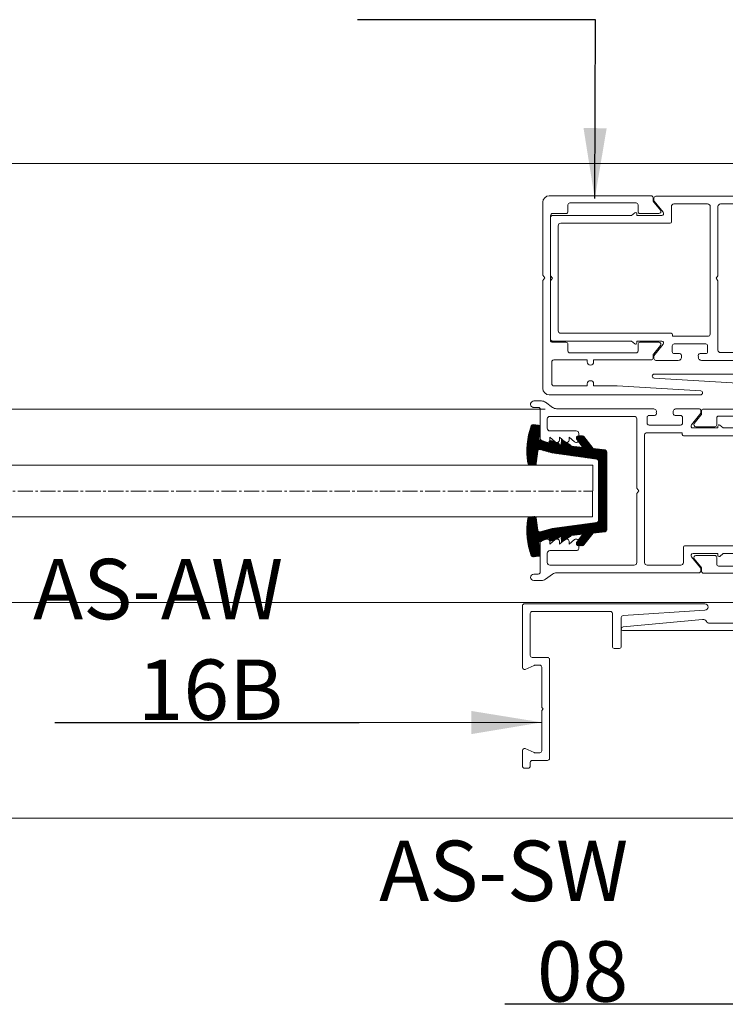
# Model space of a CAD drawing. Extents: x 38 to 22051, y -10933 to 184.
# Drawn here: x 6336 to 6406, y -9952 to -9854 of the extents above; entities that cross this region are included whole.
import ezdxf

# ---------------------------------------------------------------- set-up
doc = ezdxf.new("R2010")
doc.units = 0
doc.header["$LTSCALE"] = 2
doc.header["$MEASUREMENT"] = 0
doc.linetypes.add('CENTER2', pattern=[1.125, 0.75, -0.125, 0.125, -0.125])
for name, color, linetype, lineweight in [('GLASS', 61, 'CONTINUOUS', 9), ('HT-FRAME', 20, 'CONTINUOUS', 25), ('KHDAUCAT', 7, 'CONTINUOUS', 20), ('KICH THUOC', 5, 'CONTINUOUS', 20), ('KichThuoc', 3, 'CONTINUOUS', 13)]:
    doc.layers.add(name, color=color, linetype=linetype, lineweight=lineweight)
doc.styles.add('ROMAND', font='romand.shx', dxfattribs={"width": 0.5, "height": 3})
doc.dimstyles.new('Copy of MIEN HUA1-2', dxfattribs={"dimscale": 0, "dimtxt": 7, "dimasz": 7, "dimexe": 1, "dimexo": 1, "dimgap": 4, "dimtad": 2, "dimdec": 1, "dimtxsty": 'ROMAND', "dimcen": 10, "dimdle": 5, "dimclrd": 8, "dimclre": 8, "dimclrt": 95, "dimadec": 0, "dimazin": 0, "dimtfac": 1, "dimtdec": 1, "dimtmove": 2, "dimatfit": 3, "dimfxl": 1, "dimarcsym": 0})

# ---------------------------------------------------------------- blocks, each defined once
blk = doc.blocks.new('RON U')
at = {"layer": 'KHDAUCAT'}
h = blk.add_hatch(dxfattribs=at)
h.set_pattern_fill('ANSI31', color=45)
h.set_pattern_definition([(45, (26.87924078648211, -31.603789916393), (-0.08838834764831843, 0.08838834764831845), [])])
edge = h.paths.add_edge_path()
edge.add_line((-50107.38671496501, 25929.08132545227), (-50108.84811442414, 25930.9375771163))
edge.add_line((-50108.84811442414, 25930.9375771163), (-50110.68490779534, 25931.14070320983))
edge.add_arc((-50110.65193261649, 25931.43888543193), 0.3000000000028186, 180, 263.6894538416629, ccw=False)
edge.add_line((-50110.95193261649, 25931.43888543193), (-50110.95193261649, 25943.56405969425))
edge.add_arc((-50110.65193261649, 25943.56405969425), 0.2999999999956344, 96.3105461583371, 180, ccw=False)
edge.add_line((-50110.68490779534, 25943.86224191635), (-50108.84811442414, 25944.06536800988))
edge.add_line((-50108.84811442414, 25944.06536800988), (-50107.39134259372, 25945.91574171669))
edge.add_arc((-50107.15562709092, 25945.73016639037), 0.300000000002469, 89.77339197807629, 141.7871650674543, ccw=False)
edge.add_line((-50107.15444057719, 25946.030164044), (-50106.55498965641, 25946.02779316961))
edge.add_arc((-50106.54558950612, 25945.70792738391), 0.3200038807437549, -27.87212245299162, 91.68331216774038, ccw=False)
edge.add_line((-50106.26270825187, 25945.558325647), (-50107.23924872504, 25944.24328818838))
edge.add_line((-50107.23924872504, 25944.24328818838), (-50105.43226902161, 25944.44311726766))
edge.add_line((-50105.43226902161, 25944.44311726766), (-50105.35691426334, 25944.54253430498))
edge.add_arc((-50105.11783156243, 25944.36131768839), 0.3000000000090545, 122.50930061952809, 142.8391010482908, ccw=False)
edge.add_line((-50105.27906251423, 25944.61430895343), (-50103.94357676024, 25945.46541201108))
edge.add_line((-50103.94357676024, 25945.46541201108), (-50103.84987587526, 25944.61810991696))
edge.add_line((-50103.84987587526, 25944.61810991696), (-50103.62528931818, 25944.64294634697))
edge.add_line((-50103.62528931818, 25944.64294634697), (-50103.48930465179, 25944.82235363277))
edge.add_arc((-50103.25022195088, 25944.64113701617), 0.3000000000054535, 109.81114628226669, 142.8391010468977, ccw=False)
edge.add_line((-50103.35189823653, 25944.92338147217), (-50102.21941819678, 25945.33134825973))
edge.add_line((-50102.21941819678, 25945.33134825973), (-50102.01619819372, 25944.8580309046))
edge.add_line((-50102.01619819372, 25944.8580309046), (-50100.62803175836, 25945.30206231407))
edge.add_arc((-50100.71943052111, 25945.58780042172), 0.299999999999762, 287.7378628132319, 366.3598014209879)
edge.add_line((-50100.42127675684, 25945.62103192563), (-50100.6125225107, 25947.33689292235))
edge.add_arc((-50100.31480962565, 25947.37386640038), 0.3000000000010012, 97.07941369540782, 187.0794137914115, ccw=False)
edge.add_line((-50100.35178310318, 25947.6715792855), (-50099.5387199113, 25947.7725550079))
edge.add_arc((-50099.50174644088, 25947.47484212192), 0.2999999999949184, 19.670445770382173, 97.07941232756212, ccw=False)
edge.add_arc((-50110.23266290654, 25943.63886136456), 11.69593421197003, -8.924677754216816, 19.670446109115687, ccw=False)
edge.add_arc((-50098.97469768461, 25941.87094292034), 0.3000000000068341, 277.0794136968724, 351.0753222109808, ccw=False)
edge.add_line((-50098.93772420708, 25941.57323003523), (-50099.67305808438, 25941.48190765065))
edge.add_arc((-50099.71003156191, 25941.77962053577), 0.3000000000081702, 186.9154337302673, 277.07941369532216, ccw=False)
edge.add_line((-50100.00784904533, 25941.74349925989), (-50100.23781996156, 25943.63959395402))
edge.add_arc((-50100.53563744498, 25943.60347267814), 0.2999999999964476, 6.915433730434608, 105.7968273722314)
edge.add_line((-50100.61730553475, 25943.89214259884), (-50102.44745076078, 25943.37437315386))
edge.add_line((-50102.44745076078, 25943.37437315386), (-50109.3927502585, 25942.42053401535))
edge.add_arc((-50109.35193261648, 25942.12332378656), 0.3000000000020702, 97.8198499984794, 180)
edge.add_line((-50109.65193261649, 25942.12332378656), (-50109.65193261649, 25932.87962133962))
edge.add_arc((-50109.35193261648, 25932.87962133962), 0.3000000000029104, 180, 262.1801500015206)
edge.add_line((-50109.3927502585, 25932.58241111083), (-50102.44745076078, 25931.62857197232))
edge.add_line((-50102.44745076078, 25931.62857197232), (-50100.61730553475, 25931.11080252734))
edge.add_arc((-50100.53563744498, 25931.39947244804), 0.3000000000054581, 254.2031726277686, 353.0845662695654)
edge.add_line((-50100.23781996156, 25931.36335117216), (-50100.00784904533, 25933.25944586629))
edge.add_arc((-50099.71003156191, 25933.22332459041), 0.3000000000036706, 82.9205863046779, 173.0845662697327, ccw=False)
edge.add_line((-50099.67305808438, 25933.52103747553), (-50098.93772420708, 25933.42971509095))
edge.add_arc((-50098.97469768867, 25933.13200220634), 0.3000000000003951, 8.9246750511482, 82.92058552173643, ccw=False)
edge.add_arc((-50110.23266693646, 25931.36408362091), 11.69593821099922, -19.67043835005819, 8.924675307800328, ccw=False)
edge.add_arc((-50099.50174618501, 25927.52810297249), 0.2999999999972617, 262.92058630450657, 340.32956161423544, ccw=False)
edge.add_line((-50099.53871966255, 25927.23039008738), (-50100.35178310318, 25927.33136584068))
edge.add_arc((-50100.31480962565, 25927.62907872579), 0.3000000000009497, 174.3598109484665, 262.92058630450657, ccw=False)
edge.add_line((-50100.61335723789, 25927.65856301359), (-50100.42084047071, 25929.38582756903))
edge.add_arc((-50100.71938808289, 25929.41531185739), 0.3000000000011416, 354.359810838818, 434.2031726882781)
edge.add_line((-50100.63771999342, 25929.70398177817), (-50102.01619819372, 25930.14491422158))
edge.add_line((-50102.01619819372, 25930.14491422158), (-50102.21941819678, 25929.67159686645))
edge.add_line((-50102.21941819678, 25929.67159686645), (-50103.35261251297, 25930.08038610623))
edge.add_arc((-50103.25081117154, 25930.36258548059), 0.3000000000054307, 217.1608989511555, 250.1634652963491, ccw=False)
edge.add_line((-50103.48989387245, 25930.181368864), (-50103.62528931818, 25930.35999877921))
edge.add_line((-50103.62528931818, 25930.35999877921), (-50103.84987587526, 25930.38483520922))
edge.add_line((-50103.84987587526, 25930.38483520922), (-50103.94357676024, 25929.5375331151))
edge.add_line((-50103.94357676024, 25929.5375331151), (-50105.27906251423, 25930.38863617275))
edge.add_arc((-50105.11783156243, 25930.64162743779), 0.3000000000083975, 217.1608989517092, 237.49069938047188, ccw=False)
edge.add_line((-50105.35691426334, 25930.4604108212), (-50105.43226902161, 25930.55982785851))
edge.add_line((-50105.43226902161, 25930.55982785851), (-50107.23924872504, 25930.7596569378))
edge.add_line((-50107.23924872504, 25930.7596569378), (-50106.26270825187, 25929.44461947918))
edge.add_arc((-50106.54558950612, 25929.29501774227), 0.3200038807398341, -87.86347178761463, 27.872122453600582, ccw=False)
edge.add_line((-50106.53365950204, 25928.97523631896), (-50107.15455936555, 25928.97277826597))
edge.add_arc((-50107.15574587929, 25929.27277591961), 0.3000000000047944, 219.6553638302101, 270.2266080219209, ccw=False)
blk.add_lwpolyline([(-50107.38671496501, 25929.08132545227), (-50108.84811442414, 25930.9375771163), (-50110.68490779534, 25931.14070320983, -0.3823101657115771), (-50110.95193261649, 25931.43888543193), (-50110.95193261649, 25943.56405969425, -0.3823101657115775), (-50110.68490779534, 25943.86224191635), (-50108.84811442414, 25944.06536800988), (-50107.39134259372, 25945.91574171669, -0.23093149159201), (-50107.15444057719, 25946.030164044), (-50106.55498965641, 25946.02779316961, -0.5747667827492934), (-50106.26270825187, 25945.558325647), (-50107.23924872504, 25944.24328818838), (-50105.43226902161, 25944.44311726766), (-50105.35691426334, 25944.54253430498, -0.08893888763411595), (-50105.27906251423, 25944.61430895343), (-50103.94357676024, 25945.46541201108), (-50103.84987587526, 25944.61810991696), (-50103.62528931818, 25944.64294634697), (-50103.48930465179, 25944.82235363277, -0.1451176416601833), (-50103.35189823653, 25944.92338147217), (-50102.21941819678, 25945.33134825973), (-50102.01619819372, 25944.8580309046), (-50100.62803175836, 25945.30206231407, 0.3571755371024923), (-50100.42127675684, 25945.62103192563), (-50100.6125225107, 25947.33689292235, -0.4142135628668575), (-50100.35178310318, 25947.6715792855), (-50099.5387199113, 25947.7725550079, -0.3512189540231183), (-50099.21925315102, 25947.57582499759, -0.1254212734704732), (-50098.6783297429, 25941.82440215189, -0.3345754684954936), (-50098.93772420708, 25941.57323003523), (-50099.67305808438, 25941.48190765065, -0.4150520685765056), (-50100.00784904533, 25941.74349925989), (-50100.23781996156, 25943.63959395402, 0.4603789597518504), (-50100.61730553475, 25943.89214259884), (-50102.44745076078, 25943.37437315386), (-50109.3927502585, 25942.42053401535, 0.374780877834), (-50109.65193261649, 25942.12332378656), (-50109.65193261649, 25932.87962133962, 0.374780877834), (-50109.3927502585, 25932.58241111083), (-50102.44745076078, 25931.62857197232), (-50100.61730553475, 25931.11080252734, 0.4603789597518531), (-50100.23781996156, 25931.36335117216), (-50100.00784904533, 25933.25944586629, -0.4150520685765893), (-50099.67305808438, 25933.52103747553), (-50098.93772420708, 25933.42971509095, -0.334575477981175), (-50098.67832974474, 25933.17854296063, -0.1254212282402336), (-50099.21925288213, 25927.42712013323, -0.3512189969280437), (-50099.53871966255, 25927.23039008738), (-50100.35178310318, 25927.33136584068, -0.40687530812955), (-50100.61335723789, 25927.65856301359), (-50100.42084047071, 25929.38582756903, 0.3631964224850465), (-50100.63771999342, 25929.70398177817), (-50102.01619819372, 25930.14491422158), (-50102.21941819678, 25929.67159686645), (-50103.35261251297, 25930.08038610623, -0.1450045327160034), (-50103.48989387245, 25930.181368864), (-50103.62528931818, 25930.35999877921), (-50103.84987587526, 25930.38483520922), (-50103.94357676024, 25929.5375331151), (-50105.27906251423, 25930.38863617275, -0.08893888763411498), (-50105.35691426334, 25930.4604108212), (-50105.43226902161, 25930.55982785851), (-50107.23924872504, 25930.7596569378), (-50106.26270825187, 25929.44461947918, -0.5528018464667678), (-50106.53365950204, 25928.97523631896), (-50107.15455936555, 25928.97277826597, -0.2243111406937677)], format="xyb", close=True, dxfattribs=at)
blk = doc.blocks.new('vvcc')
at = {"layer": 'KICH THUOC', "color": 122}
for points in [[(44.0855786798198, 5918.051249217018), (43.78557867981696, 5918.451249217014), (44.08557867981981, 5918.851249217037), (44.0855786798198, 5929.600975435507, -0.414213562373298), (44.48557867981415, 5930.000975435501), (57.58557967115739, 5930.000975435494, -0.4142136012689532), (57.98557967115885, 5929.600975382375), (57.98557946539476, 5928.151523045787, -0.4142135422512278), (57.58557943188273, 5927.751523106776), (53.48557942625447, 5927.75152345026, 0.1720125455016452), (53.23363258072312, 5927.662204645018, 0.1065700257544424), (53.12800362060582, 5927.530798569578, 0.1167098713758387), (53.08557939103011, 5927.351523487446), (53.08557929807247, 5926.351523487424, 0.4877555725537805), (53.5823768447211, 5925.963412338635, 0.1137674662936515), (53.74251357611718, 5926.044954083297), (54.58557933525262, 5926.751523347988), (54.58557929807247, 5926.35152334798, 0.03051008918062424), (54.58855252534656, 5926.302843317588, 0.1787642427118915), (54.71550659133317, 5926.056462752485, 0.3760469753708718), (55.24251357612935, 5926.044953943851), (56.08557933525262, 5926.751523208537), (56.08557929807247, 5926.351523208529, 0.02125192184269566), (56.08702325169447, 5926.317566170662, 0.6073903390353719), (56.74251357613556, 5926.044953804403), (57.58557933525261, 5926.751523069101), (57.58557929807247, 5926.351523069082, 0.52793009056954), (58.13103380887753, 5925.978906626895), (58.83103383428497, 5926.252158582246, 0.3089604762728848), (59.08557932346557, 5926.624775044766), (59.0855786798198, 5931.100975392389, -0.4142136044903132), (59.38557867980816, 5931.400975435517), (60.0855786798198, 5931.400975435517, 1), (60.08557867982071, 5932.400975435517), (58.86382487379123, 5932.400975435517, 0.1598036005102982), (58.27156952565645, 5932.206725770669), (57.16754076659672, 5931.395225100371, -0.1598036005094648), (56.57528541844964, 5931.200975435519), (34.44170010719208, 5931.200975435512, 0.414213562373095), (34.14170010718917, 5930.900975435509), (34.14170010718917, 5930.563424629882, 0.1704649555136487), (34.18560472904345, 5930.438387703648), (35.57666874884271, 5928.705583696587, -0.6556429901422105), (35.35727080102474, 5928.200975435523), (31.4955537772108, 5928.200975435519), (31.4955537772108, 5928.486358011857, 0.007706547067045251), (31.49545876310868, 5928.492522151143, 0.1770788621676166), (31.44433848798812, 5928.620010957349, 0.4073336226907055), (31.16544092986415, 5928.638248258266), (30.65498037083304, 5928.200975435516), (18.3855786797063, 5928.200975435519, 0.4142135623766469), (18.08557867970339, 5927.900975435513), (18.08557867977615, 5918.851249217037), (18.3855786797786, 5918.451249217014), (18.0855786797907, 5918.05124921702), (18.08557867984891, 5909.001522998521, 0.1958449734019888), (18.17095632482815, 5908.791910869281, 0.001432202143004939), (18.17216066705926, 5908.790684786102, 0.08992891096030861), (18.2597739465301, 5908.729175483251, 0.03253805655360589), (18.29617148398544, 5908.715155484078, 0.07580015098801783), (18.38557867985197, 5908.701522998522), (30.65498037079743, 5908.701522998543), (31.16544092986405, 5908.264250175761, 0.6406594377982775), (31.4955537772108, 5908.416140422168), (31.49555377721081, 5908.701522998537), (35.35727080101751, 5908.70152299854, -0.6563909024866253), (35.57624032320176, 5908.196456306069), (34.14170010718917, 5906.409417770013), (34.14170010718917, 5906.001522998517, 0.198912367379325), (34.22956807283406, 5905.78939096416, 0.02378004667438808), (34.25067049726535, 5905.770205709641, 0.1743078193793549), (34.44170010719259, 5905.701522998515), (37.93557867982562, 5905.701522998522, 0.5008511249041924), (38.41519572706511, 5906.342829360723, 0.2551116449975768), (38.3782715531525, 5906.627875399223, 0.2400604290615034), (38.13557867982239, 5906.751522998514), (37.28557867980234, 5906.75152299851, -0.4142135623766469), (36.98557867979034, 5907.051522998529, 0.4142135623777012), (37.28557867980672, 5906.751522998508, -0.4142135623830289), (36.98557867978488, 5907.051522998529), (36.98557867979943, 5907.951522998507, -0.4142135623693282), (37.28557867980212, 5908.251522998507), (42.18557867981107, 5908.25152299851, -0.4142135623732061), (42.48557867979943, 5907.951522998522), (42.48557867979943, 5907.051522998513, -0.4142135623690504), (42.1855786798172, 5906.751522998525), (41.33557867980525, 5906.75152299851, 0.5984486940323707), (41.08568326009692, 5906.285534206095, -0.05394436354677873), (41.05596163257873, 5906.342829360711, 0.5008511248976051), (41.53557867981838, 5905.701522998518), (56.57528541846804, 5905.701522998507, -0.1598036005120623), (57.16754076661795, 5905.507273333652), (58.27156952563345, 5904.695772663376, 0.1598036005123587), (58.8638248737699, 5904.501522998525), (60.08557867983436, 5904.501522998525, 0.819803902726826), (60.27788637215369, 5905.463061460061, 0.03169165119124683), (60.21801263089423, 5905.483665351579, 0.04146688973245106), (60.13663669581261, 5905.498909245826, 0.02557916212230027), (60.0855786798463, 5905.501522998525), (59.38557867980089, 5905.501522998536, -0.4142135623683847), (59.0855786798198, 5905.801522998523), (59.08557867982708, 5910.27772245643, 0.3089604114307068), (58.83103322529093, 5910.650338847904), (58.13103322527567, 5910.923590868339, 0.5279300905761726), (57.5855786798198, 5910.550974476849), (57.5855786798198, 5910.150974476851), (56.74251298638373, 5910.857543819914, 0.6368630238227743), (56.08557867981253, 5910.550974476837), (56.08557867981981, 5910.150974476851), (55.24251298638373, 5910.857543819914, 0.6368630238227743), (54.58557867981253, 5910.550974476837), (54.58557867981982, 5910.150974476851), (53.74251298639101, 5910.8575438199, 0.6368630238226635), (53.08557867982708, 5910.550974476823), (53.08557867984163, 5909.550974476838, 0.4142135623684333), (53.4855786798349, 5909.150974476851), (57.58557867982272, 5909.150974476851, -0.4142135623730951), (57.98557867982417, 5908.750974476849), (57.98557867982417, 5907.301522998519, -0.4142135623735062), (57.58557867982238, 5906.901522998518), (44.48557867982126, 5906.901522998533, -0.4142135623730951), (44.0855786798198, 5907.301522998534)], [(19.68557867983145, 5909.901522998525, -0.4142135623710401), (19.28557867982272, 5910.301522998533), (19.28557867974996, 5926.600975435515, -0.414213562373917), (19.68557867974336, 5927.000975435509), (36.65624702782537, 5927.000975435501, 0.4142135623709411), (36.85624702782246, 5927.200975435499), (36.85624702783701, 5929.600975435493, -0.4142135623690785), (37.25624702782386, 5930.00097543548), (42.48555329860646, 5930.000975435516, -0.4142135623741354), (42.88555329860792, 5929.600975435516), (42.88555329861519, 5909.751522998522, -0.4686291501013152), (42.48555329861397, 5909.451522998521), (37.01624702782973, 5909.451522998517), (37.01624702780791, 5909.701522998546, 0.4142135623465711), (36.81624702781833, 5909.901522998518)]]:
    blk.add_lwpolyline(points, format="xyb", close=True, dxfattribs=at)

msp = doc.modelspace()

# ---------------------------------------------------------------- linework, layer by layer
at = {"layer": 'GLASS', "color": 59, "ltscale": 2}
for p, q in [((6289.079095008341, -9892.998729101251), (6388.309508615701, -9892.998729101251)), ((6276.211074575405, -9912.196301102807), (6751.170438700702, -9912.196301102817))]:
    msp.add_line(p, q, dxfattribs=at)
at = {"layer": 'GLASS', "color": 2, "linetype": 'CENTER2'}
msp.add_line((6304.375038499176, -9901.11980364176), (6393.02068031913, -9901.120174891748), dxfattribs=at)
at = {"layer": 'GLASS', "color": 4, "ltscale": 2}
msp.add_line((6527.427960882711, -9912.19630110282), (6276.211074575405, -9912.196301102817), dxfattribs=at)
at = {"layer": 'GLASS', "color": 3, "ltscale": 2}
msp.add_lwpolyline([(6393.022983004164, -9898.560174737904), (6393.018377634096, -9903.680175045589), (6352.12413687658, -9903.679803795603), (6304.239800223146, -9903.679803795605), (6304.239800223146, -9898.55980348792), (6352.12413687658, -9898.559803487917)], close=True, dxfattribs=at)
msp.add_lwpolyline([(6393.022983004164, -9898.560174737904), (6393.018377634096, -9903.680175045589), (6352.12413687658, -9903.679803795603), (6304.239800223146, -9903.679803795605), (6304.239800223146, -9898.55980348792), (6352.12413687658, -9898.559803487917)], close=True, dxfattribs=at)
at = {"layer": 'GLASS', "color": 2}
msp.add_lwpolyline([(6352.12413687658, -9903.679803795603), (6393.018377634096, -9903.680175045589), (6393.022983004164, -9898.560174737904), (6352.12413687658, -9898.559803487917)], dxfattribs=at)
at = {"layer": 'KichThuoc', "color": 49, "ltscale": 2}
for p, q in [((6323.792770011003, -9868.549680354407), (6735.010144141466, -9868.549680354407)), ((6769.503366308174, -9933.636020034879), (6275.57107453694, -9933.636020034879))]:
    msp.add_line(p, q, dxfattribs=at)
at = {"layer": 'KichThuoc', "color": 6, "ltscale": 2}
msp.add_lwpolyline([(6388.062817772339, -9890.92017282784), (6388.062817772339, -9880.18719696268), (6388.254817783871, -9879.931196947302), (6388.062817772341, -9879.675196931912), (6388.062817772339, -9872.411371715556, -0.4142135623730277), (6388.702817810801, -9871.771371677092), (6398.839104225652, -9871.771371677092, -0.4142135623378213), (6399.03110423719, -9871.963371688606), (6399.031104237218, -9872.194915844166, 0.1693753236851949), (6399.10050638654, -9872.393915140363), (6399.752908290671, -9873.215478485512, -0.6382147874026728), (6399.606230214047, -9873.531371782858), (6397.719379903339, -9873.531371782852, -0.4142135623781762), (6397.527379891799, -9873.339371771302), (6397.527379891812, -9872.667371730939, 0.414213562380691), (6397.335379880276, -9872.475371719396), (6390.750817933887, -9872.475371719413, 0.4142135623643504), (6390.558817922347, -9872.667371730948), (6390.558817922329, -9873.339371771326, -0.4142135623658628), (6390.366817910792, -9873.531371782854), (6389.02281783004, -9873.531371782854, 0.4142135623730951), (6388.830817818505, -9873.723371794393), (6388.830817818505, -9886.1390221002, 0.414213562375505), (6389.022817830042, -9886.331022111737), (6390.366817910808, -9886.331022111728, -0.4142135623737295), (6390.558817922347, -9886.52302212327), (6390.558817922347, -9887.195022163649, 0.414213562371482), (6390.750817933891, -9887.387022175197), (6397.335379880278, -9887.387022175213, 0.4142135623749617), (6397.527379891817, -9887.19502216367), (6397.527379891812, -9886.523022123287, -0.4142135623783469), (6397.719379903359, -9886.331022111737), (6399.606230214049, -9886.331022111748, -0.6363595059316467), (6399.75356011363, -9886.646139567698), (6399.100441756533, -9887.469153965154, 0.1692917847332614), (6399.031104237205, -9887.668071846305), (6399.03110423719, -9887.89902220598, -0.4142135623553787), (6398.839104225652, -9888.091022217506), (6393.118818076204, -9888.091022217506), (6393.118818076204, -9888.283022229058, -1), (6392.478818037742, -9888.283022229058), (6392.478818037744, -9888.091022217506), (6389.150817837739, -9888.091022217506, 0.4142135623730951), (6388.9588178262, -9888.283022229049), (6388.9588178262, -9890.472172800912, 0.4142135623720707), (6389.150817837739, -9890.664172812454), (6392.478818037744, -9890.664172812463), (6392.478818037742, -9890.47217280091, -1), (6393.118818076204, -9890.47217280091), (6393.118818076204, -9890.664172812467), (6395.441158295353, -9890.664172812463), (6403.758676160322, -9891.176536093482, -0.9697022301203817), (6403.746871239508, -9891.560172866306), (6388.702817810801, -9891.560172866299, -0.4142135623731376)], format="xyb", close=True, dxfattribs=at)
for points in [[(6407.4364788571, -9890.397615226331), (6399.118960992088, -9889.885251945312, -0.9697022301207046), (6399.130765912903, -9889.501615172487), (6414.174819341608, -9889.501615172492, -0.4142135623730044)], [(6412.126819218518, -9893.6747658636), (6405.542257272133, -9893.674765863587, 0.4142135623748577), (6405.35025726059, -9893.866765875127), (6405.350257260596, -9894.53876591551, -0.4142135623769317), (6405.158257249052, -9894.730765927054), (6403.27140693836, -9894.730765927045, -0.63635950593534), (6403.124077038781, -9894.415648471091), (6403.777195395873, -9893.59263407364, 0.1692917847344313), (6403.846532915204, -9893.39371619248), (6403.846532915219, -9893.162765832813, -0.4142135623553782), (6404.038532926759, -9892.970765821283), (6409.758819076205, -9892.970765821283)], [(6413.65532028183, -9909.290416361693), (6404.038532926759, -9909.2904163617, -0.4142135623378925), (6403.846532915219, -9909.09841635018), (6403.84653291519, -9908.86687219463, 0.1693753236908719), (6403.777130765871, -9908.667872898423), (6403.124728861738, -9907.84630955328, -0.6382147874005204), (6403.27140693836, -9907.530416255931), (6405.15825724907, -9907.53041625594, -0.4142135623780946), (6405.35025726061, -9907.722416267483), (6405.350257260596, -9908.394416307854, 0.4142135623806911), (6405.542257272133, -9908.586416319393), (6412.126819218522, -9908.58641631938, 0.4142135623627689)], [(6414.622819368529, -9914.997243716114), (6396.053963403363, -9914.997243716107, -0.4093612777006641), (6395.861989829404, -9914.80842981977), (6395.861989829404, -9916.584790822077, -0.4190764220878583), (6395.679176097547, -9916.770677637252), (6395.166259948513, -9916.770702044187, -0.4142135638348667), (6394.983092623326, -9916.587534718086), (6394.983092639794, -9913.288124511979, 0.4142135623713191), (6394.791092628253, -9913.096124500436), (6387.004905097805, -9913.096124500436, 0.414213562374871), (6386.812905086264, -9913.288124511979), (6386.812905086264, -9917.474308432671, 0.4142135623713191), (6387.004905097803, -9917.66630844421), (6388.539181329981, -9917.66630844421, -0.4142135623695432), (6388.731181341516, -9917.858308455749), (6388.731181341516, -9927.715367796754, -0.4142135623766469), (6388.539181329978, -9927.907367808293), (6387.003181237675, -9927.907367808293, 0.414213562374871), (6386.811181226134, -9928.099367819832), (6386.811181226134, -9928.482838468553, -0.414213562374871), (6386.619181214597, -9928.674838480092), (6386.235181191523, -9928.674838480092, -0.414213562374871), (6386.043181179983, -9928.482838468553), (6386.043181179983, -9926.896524048389, -0.5450640652743283), (6386.314414402395, -9926.721635218768), (6387.198692601536, -9927.122256580218, 0.1067493822841696), (6387.27792581241, -9927.139367762144), (6387.771181283824, -9927.139367762144, 0.414213562374871), (6387.963181295365, -9926.947367750601), (6387.963181295365, -9922.946838135867), (6388.091181303054, -9922.78683812625), (6387.963181295367, -9922.626838116637), (6387.963181295365, -9918.626308501902, 0.4142135623713191), (6387.771181283826, -9918.434308490365), (6387.277925812406, -9918.434308490365, 0.1067493822744806), (6387.19869260154, -9918.451419672281), (6386.316138262526, -9918.851260040612, -0.5450640652737946), (6386.044905040113, -9918.676371210995), (6386.044905040113, -9912.522812058778, -0.4142135623766469), (6386.236905051652, -9912.330812047236), (6404.173303160236, -9912.330812047236, -0.4142135623724291), (6404.493303179466, -9912.650812066466, -0.4038004275322534), (6404.184719327957, -9912.970608381991), (6396.041638679751, -9913.495531545286, 0.3954822739411579), (6395.861989829404, -9913.687133876294), (6395.861989829404, -9914.802057589373, -0.3835123304740008), (6396.036830841071, -9914.614009607878), (6403.947323555612, -9913.905312719875, -0.3234042127005209), (6404.32565685886, -9914.086612054545, 0.2606004200866006), (6404.623847662251, -9914.264609949925), (6413.7832869949, -9914.264609949925, 0.4142113769547501)]]:
    msp.add_lwpolyline(points, format="xyb", dxfattribs=at)

# ---------------------------------------------------------------- block references
at = {"layer": 'HT-FRAME', "color": 4, "xscale": -0.6400000384606893, "yscale": 0.6400000384606893, "zscale": 0.6400000384606893}
msp.add_blockref('RON U', (-25676.58765803746, -26501.09806846955), dxfattribs=at)
at = {"layer": 'KICH THUOC', "color": 122, "xscale": 0.6400000384606893, "yscale": 0.6400000384606893, "zscale": 0.6400000384606893}
msp.add_blockref('vvcc', (6377.256046767872, -13667.77874866951), dxfattribs=at)
at = {"layer": 'KICH THUOC', "color": 122, "xscale": 0.6400000384606893, "yscale": 0.6400000384606893, "zscale": 0.6400000384606893, "rotation": 180}
msp.add_blockref('vvcc', (6425.621590384544, -6113.285527240996), dxfattribs=at)

# ---------------------------------------------------------------- texts
at = {"layer": 'KichThuoc', "color": 95, "char_height": 6, "attachment_point": 9, "style": 'ROMAND'}
for s, insert in [('{\\fTimes New Roman|b0|i0|c0|p18;AS-AW 16B}', (6362.260644995435, -9923.870212272594)), ('{\\fTimes New Roman|b0|i0|c0|p18;AS-SW 08}', (6396.561126199254, -9951.882674598528))]:
    msp.add_mtext(s, dxfattribs=dict(at, insert=insert))

# ---------------------------------------------------------------- leaders
at = {"layer": 'KichThuoc', "annotation_type": 0, "has_hookline": 1, "hookline_direction": 1}
for points, text_width in [([(6393.22915473697, -9872.04600796345), (6393.31158269947, -9854.263112197383), (6392.727095983057, -9854.263112197383)], 19.09444844989185), ([(6408.825599792406, -9909.2904163617), (6408.80892040997, -9952.149341516439), (6407.325061363786, -9952.149341516439)], 19.02956020187455), ([(6387.963181295365, -9924.121360343659), (6369.798563960431, -9924.15920000356), (6366.27928852031, -9924.156618680521)], 22.732516222062)]:
    msp.add_leader(points, dimstyle='Copy of MIEN HUA1-2', override={"dimscale": 1, "dimtad": 1}, dxfattribs=dict(at, text_width=text_width))

doc.saveas('drawing.dxf')
